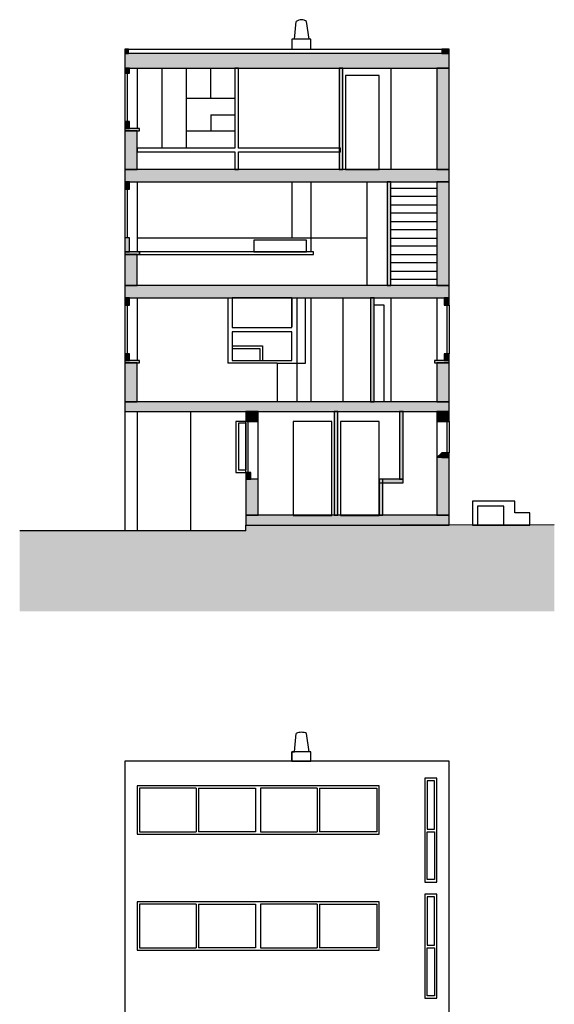
# Model space of a CAD drawing. Extents: x -58 to 209, y 39 to 269.
# Drawn here: x 46 to 101, y 168 to 269 of the extents above; entities that cross this region are included whole.
import ezdxf

# ---------------------------------------------------------------- set-up
doc = ezdxf.new("R2010")
doc.units = 0
for name, color, linetype in [('0_2PT', 4, 'Continuous'), ('0_35PT', 2, 'Continuous'), ('GROUND', 5, 'Continuous'), ('SOLIDS', 6, 'Continuous')]:
    doc.layers.add(name, color=color, linetype=linetype)

# ---------------------------------------------------------------- blocks, each defined once
blk = doc.blocks.new('AI9-BLK257')
at = {"layer": 'GROUND'}
h = blk.add_hatch(color=253, dxfattribs=at)
h.dxf.hatch_style = 2
h.paths.add_polyline_path([(-26.35, 79.03), (-58.23, 79.03), (-58.23, 78.39), (-81.6, 78.39), (-81.6, 70.07), (-26.35, 70.07)])
blk = doc.blocks.new('AI9-BLK255')
at = {"layer": '0_2PT', "color": 7}
for p, q in [((-0.38, 0.1), (0.38, 0.1)), ((-0.38, -0.16), (0.38, -0.16))]:
    blk.add_line(p, q, dxfattribs=at)
for points in [[(0.63, -5.37), (0.63, 5.37), (-0.63, 5.37), (-0.63, -5.37), (0.63, -5.37)], [(0.38, 0.1), (0.38, 5.11), (-0.38, 5.11), (-0.38, 0.1)], [(0.38, -0.16), (0.38, -5.11), (-0.38, -5.11), (-0.38, -0.16)]]:
    blk.add_lwpolyline(points, dxfattribs=at)
blk = doc.blocks.new('AI9-BLK254')
at = {"layer": '0_2PT', "color": 7}
for p, q in [((-0.38, 0.1), (0.38, 0.1)), ((-0.38, -0.16), (0.38, -0.16))]:
    blk.add_line(p, q, dxfattribs=at)
for points in [[(0.63, -5.37), (0.63, 5.37), (-0.63, 5.37), (-0.63, -5.37), (0.63, -5.37)], [(0.38, 0.1), (0.38, 5.11), (-0.38, 5.11), (-0.38, 0.1)], [(0.38, -0.16), (0.38, -5.11), (-0.38, -5.11), (-0.38, -0.16)]]:
    blk.add_lwpolyline(points, dxfattribs=at)
blk = doc.blocks.new('AI9-BLK253')
at = {"layer": '0_2PT', "color": 7}
for p, q in [((2.57, 98.62), (2.76, 100.46)), ((4.1, 98.62), (3.84, 100.46)), ((-14.57, 97.6), (17.81, 97.6)), ((-14.95, 95.12), (-14.95, 90.11)), ((-13.68, 95.63), (-13.68, 89.41)), ((-11.14, 95.63), (-11.14, 87.38)), ((-8.6, 95.63), (-8.6, 87.38)), ((-6.06, 92.52), (-6.06, 95.63)), ((7.21, 95.63), (7.21, 85.15)), ((12.54, 95.63), (12.54, 85.15)), ((-8.6, 92.52), (-3.59, 92.52)), ((-6.06, 90.8), (-6.06, 89.15)), ((-6.06, 90.8), (-3.59, 90.8)), ((-8.6, 89.15), (-3.59, 89.15)), ((-13.68, 83.88), (-13.68, 76.64)), ((2.32, 83.88), (2.32, 78.1)), ((4.29, 83.88), (4.29, 78.1)), ((10.06, 83.88), (10.06, 73.15)), ((-14.95, 83.12), (-14.95, 78.1)), ((17.3, 83.18), (12.54, 83.18)), ((17.3, 82.36), (12.54, 82.36)), ((17.3, 81.47), (12.54, 81.47)), ((17.3, 80.64), (12.54, 80.64)), ((17.3, 79.76), (12.54, 79.76)), ((17.3, 78.93), (12.54, 78.93)), ((-13.68, 78.1), (10.06, 78.1)), ((4.29, 78.1), (4.29, 76.64)), ((17.3, 78.04), (12.54, 78.04)), ((17.3, 77.22), (12.54, 77.22)), ((17.3, 76.33), (12.54, 76.33)), ((17.3, 75.5), (12.54, 75.5)), ((17.3, 74.61), (12.54, 74.61)), ((17.3, 73.79), (12.54, 73.79)), ((-13.68, 71.88), (-13.68, 65.4)), ((-4.29, 71.88), (-4.29, 65.15)), ((2.32, 71.88), (2.32, 68.9)), ((2.83, 71.88), (2.83, 61.15)), ((3.71, 65.15), (3.71, 71.88)), ((4.29, 71.88), (4.29, 61.21)), ((4.29, 71.88), (4.29, 61.15)), ((7.59, 71.88), (7.59, 61.15)), ((12.54, 71.88), (12.54, 61.15)), ((17.3, 71.88), (17.3, 65.4)), ((-14.95, 71.12), (-14.95, 66.1)), ((11.84, 71.12), (10.83, 71.12)), ((11.84, 61.15), (11.84, 71.12)), ((18.57, 71.12), (18.57, 66.1)), ((0.79, 65.15), (-4.29, 65.15)), ((0.79, 65.15), (0.79, 61.15)), ((0.79, 65.15), (3.71, 65.15)), ((-14.95, 60.13), (-14.95, 47.82)), ((-13.68, 60.13), (-13.68, 47.82)), ((-8.16, 60.13), (-8.16, 47.82)), ((-1.17, 53.15), (-1.17, 59.12)), ((17.3, 59.12), (17.3, 55.31)), ((18.57, 59.12), (18.57, 55.88)), ((-2.44, 58.93), (-2.44, 54.1)), ((2.57, 24.96), (2.76, 26.86)), ((4.1, 24.96), (3.84, 26.86)), ((-7.59, 21.21), (-7.59, 16.7)), ((-7.33, 21.21), (-7.33, 16.7)), ((4.92, 21.21), (4.92, 16.7)), ((5.18, 21.21), (5.18, 16.7)), ((-7.59, 9.21), (-7.59, 4.7)), ((-7.33, 9.21), (-7.33, 4.7)), ((4.92, 9.21), (4.92, 4.7)), ((5.18, 9.21), (5.18, 4.7))]:
    blk.add_line(p, q, dxfattribs=at)
for points in [[(4.29, 97.6), (4.29, 98.62), (2.32, 98.62), (2.32, 97.6), (4.29, 97.6)], [(11.33, 85.15), (11.33, 94.87), (7.84, 94.87), (7.84, 85.15), (11.33, 85.15)], [(3.84, 76.64), (3.84, 77.85), (-1.62, 77.85), (-1.62, 76.64), (3.84, 76.64)], [(4.54, 76.39), (4.54, 76.64), (-13.43, 76.64), (-13.43, 76.39), (4.54, 76.39)], [(2.32, 68.83), (2.32, 71.88), (-3.84, 71.88), (-3.84, 68.83), (2.32, 68.83)], [(2.32, 65.4), (2.32, 68.39), (-3.84, 68.39), (-3.84, 65.4), (2.32, 65.4)], [(-3.84, 66.93), (-0.73, 66.93), (-0.73, 65.4)], [(-3.84, 66.67), (-0.98, 66.67), (-0.98, 65.4)], [(-2.44, 53.85), (-2.44, 59.12), (-3.46, 59.12), (-3.46, 53.85), (-2.44, 53.85)], [(6.45, 49.4), (6.45, 59.12), (2.44, 59.12), (2.44, 49.4), (6.45, 49.4)], [(11.33, 49.4), (11.33, 59.12), (7.33, 59.12), (7.33, 49.4), (11.33, 49.4)], [(-2.44, 54.1), (-2.44, 58.93), (-3.21, 58.93), (-3.21, 54.1), (-2.44, 54.1)], [(25.37, 50.86), (20.99, 50.86), (20.99, 48.39), (25.37, 48.39), (26.89, 48.39), (26.89, 49.66), (25.37, 49.66), (25.37, 50.86)], [(24.23, 48.39), (24.23, 50.36), (21.49, 50.36), (21.49, 48.39), (24.23, 48.39)], [(4.29, 24), (4.29, 24.96), (2.32, 24.96), (2.32, 24), (4.29, 24)], [(18.57, -13.53), (18.57, 24), (-14.95, 24), (-14.95, -13.53), (18.57, -13.53)], [(11.33, 16.45), (11.33, 21.46), (-13.68, 21.46), (-13.68, 16.45), (11.33, 16.45)], [(-7.59, 21.21), (-13.43, 21.21), (-13.43, 16.7), (-7.59, 16.7)], [(-7.33, 21.21), (-1.43, 21.21), (-1.43, 16.7), (-7.33, 16.7)], [(4.92, 21.21), (-0.92, 21.21), (-0.92, 16.7), (4.92, 16.7)], [(5.18, 21.21), (11.08, 21.21), (11.08, 16.7), (5.18, 16.7)], [(11.33, 4.44), (11.33, 9.46), (-13.68, 9.46), (-13.68, 4.44), (11.33, 4.44)], [(-7.59, 9.21), (-13.43, 9.21), (-13.43, 4.7), (-7.59, 4.7)], [(-7.33, 9.21), (-1.43, 9.21), (-1.43, 4.7), (-7.33, 4.7)], [(4.92, 9.21), (-0.92, 9.21), (-0.92, 4.7), (4.92, 4.7)], [(5.18, 9.21), (11.08, 9.21), (11.08, 4.7), (5.18, 4.7)]]:
    blk.add_lwpolyline(points, dxfattribs=at)
blk.add_open_spline([(3.84, 100.46), (3.68, 100.58), (3.5, 100.65), (3.33, 100.65), (3.33, 100.65), (3.33, 100.65), (3.33, 100.65), (3.13, 100.65), (2.93, 100.58), (2.76, 100.46), (2.76, 100.46), (2.76, 100.46), (2.76, 100.46)], degree=3, knots=[0, 0, 0, 0, 1, 1, 1, 2, 2, 2, 3, 3, 3, 4, 4, 4, 4], dxfattribs=at)
for name, p in [('AI9-BLK254', (16.67, 16.86)), ('AI9-BLK255', (16.67, 4.86))]:
    blk.add_blockref(name, p, dxfattribs=at)
blk = doc.blocks.new('AI9-BLK252')
at = {"layer": '0_2PT', "color": 7}
for points in [[(38.2, 102.68), (38.2, 103.12), (37.81, 103.12), (37.81, 102.68), (38.2, 102.68)], [(71.34, 102.68), (71.34, 103.12), (70.58, 103.12), (70.58, 102.68), (71.34, 102.68)], [(71.34, 101.16), (71.34, 102.68), (37.81, 102.68), (37.81, 101.16), (71.34, 101.16)], [(38.32, 100.65), (38.32, 101.16), (37.81, 101.16), (37.81, 100.65), (38.32, 100.65)], [(60.36, 90.68), (60.36, 101.16), (59.98, 101.16), (59.98, 90.68), (60.36, 90.68)], [(71.34, 90.68), (71.34, 101.16), (70.07, 101.16), (70.07, 90.68), (71.34, 90.68)], [(38.32, 94.93), (38.32, 95.63), (37.81, 95.63), (37.81, 94.93), (38.32, 94.93)], [(39.34, 94.68), (39.34, 94.93), (37.81, 94.93), (37.81, 94.68), (39.34, 94.68)], [(39.08, 90.68), (39.08, 94.68), (37.81, 94.68), (37.81, 90.68), (39.08, 90.68)], [(71.34, 89.41), (71.34, 90.68), (37.81, 90.68), (37.81, 89.41), (71.34, 89.41)], [(38.32, 88.65), (38.32, 89.41), (37.81, 89.41), (37.81, 88.65), (38.32, 88.65)], [(65.31, 78.68), (65.31, 89.41), (64.93, 89.41), (64.93, 78.68), (65.31, 78.68)], [(71.34, 78.68), (71.34, 89.41), (70.07, 89.41), (70.07, 78.68), (71.34, 78.68)], [(38.32, 82.17), (38.32, 83.63), (37.81, 83.63), (37.81, 82.17), (38.32, 82.17)], [(39.34, 81.91), (39.34, 82.17), (37.81, 82.17), (37.81, 81.91), (39.34, 81.91)], [(39.08, 78.68), (39.08, 81.91), (37.81, 81.91), (37.81, 78.68), (39.08, 78.68)], [(71.34, 77.41), (71.34, 78.68), (37.81, 78.68), (37.81, 77.41), (71.34, 77.41)], [(38.32, 76.64), (38.32, 77.41), (37.81, 77.41), (37.81, 76.64), (38.32, 76.64)], [(63.6, 66.67), (63.6, 77.41), (63.21, 77.41), (63.21, 66.67), (63.6, 66.67)], [(71.34, 76.64), (71.34, 77.41), (70.83, 77.41), (70.83, 76.64), (71.34, 76.64)], [(38.32, 70.93), (38.32, 71.63), (37.81, 71.63), (37.81, 70.93), (38.32, 70.93)], [(71.34, 70.93), (71.34, 71.63), (70.83, 71.63), (70.83, 70.93), (71.34, 70.93)], [(39.34, 70.68), (39.34, 70.93), (37.81, 70.93), (37.81, 70.68), (39.34, 70.68)], [(39.08, 66.67), (39.08, 70.68), (37.81, 70.68), (37.81, 66.67), (39.08, 66.67)], [(71.34, 70.68), (71.34, 70.93), (69.82, 70.93), (69.82, 70.68), (71.34, 70.68)], [(71.34, 66.67), (71.34, 70.68), (70.07, 70.68), (70.07, 66.67), (71.34, 66.67)], [(71.34, 65.66), (71.34, 66.67), (37.81, 66.67), (37.81, 65.66), (71.34, 65.66)], [(51.59, 64.64), (51.59, 65.66), (50.32, 65.66), (50.32, 64.64), (51.59, 64.64)], [(59.85, 54.93), (59.85, 65.66), (59.47, 65.66), (59.47, 54.93), (59.85, 54.93)], [(66.58, 58.67), (66.58, 65.66), (66.2, 65.66), (66.2, 58.67), (66.58, 58.67)], [(71.34, 64.64), (71.34, 65.66), (70.07, 65.66), (70.07, 64.64), (71.34, 64.64)], [(70.07, 60.9), (70.58, 61.4), (70.58, 60.9), (70.07, 60.9)], [(71.34, 60.9), (71.34, 61.4), (70.58, 61.4), (70.58, 60.9), (71.34, 60.9)], [(71.34, 54.93), (71.34, 60.9), (70.07, 60.9), (70.07, 54.93), (71.34, 54.93)], [(50.83, 58.67), (50.83, 59.37), (50.32, 59.37), (50.32, 58.67), (50.83, 58.67)], [(51.59, 54.93), (51.59, 58.67), (50.32, 58.67), (50.32, 54.93), (51.59, 54.93)], [(64.48, 54.93), (64.48, 58.67), (64.1, 58.67), (64.1, 54.93), (64.48, 54.93)], [(66.58, 58.29), (66.58, 58.67), (64.1, 58.67), (64.1, 58.29), (66.58, 58.29)], [(71.34, 53.91), (71.34, 54.93), (50.32, 54.93), (50.32, 53.91), (71.34, 53.91)]]:
    blk.add_lwpolyline(points, dxfattribs=at)
blk = doc.blocks.new('AI9-BLK245')
at = {"layer": '0_35PT', "color": 7}
for p, q in [((-19.3, 97.22), (-19.3, 92.2)), ((-19.3, 85.22), (-19.3, 80.2)), ((-19.3, 73.22), (-19.3, 68.2)), ((13.72, 73.22), (13.72, 68.2)), ((-6.79, 55.94), (-6.79, 61.21)), ((13.72, 61.21), (13.72, 57.98))]:
    blk.add_line(p, q, dxfattribs=at)
for points in [[(-2.29, 26.1), (-2.29, 27.05), (-2.03, 27.05), (-1.84, 28.96)], [(-0.32, 26.1), (-0.32, 27.05), (-0.51, 27.05), (-0.76, 28.96)], [(13.97, -23.18), (13.97, 26.1), (-19.56, 26.1), (-19.56, -23.18)]]:
    blk.add_lwpolyline(points, dxfattribs=at)
blk.add_open_spline([(-0.76, 28.96), (-0.93, 29.04), (-1.1, 29.08), (-1.27, 29.08), (-1.27, 29.08), (-1.27, 29.08), (-1.27, 29.08), (-1.48, 29.08), (-1.68, 29.04), (-1.84, 28.96), (-1.84, 28.96), (-1.84, 28.96), (-1.84, 28.96)], degree=3, knots=[0, 0, 0, 0, 1, 1, 1, 2, 2, 2, 3, 3, 3, 4, 4, 4, 4], dxfattribs=at)

msp = doc.modelspace()

# ---------------------------------------------------------------- hatches: boundary and pattern name
at = {"layer": 'SOLIDS'}
h = msp.add_hatch(color=7, dxfattribs=at)
h.dxf.hatch_style = 2
h.paths.add_polyline_path([(57.47, 265.98), (57.47, 266.42), (57.09, 266.42), (57.09, 265.98)])
h = msp.add_hatch(color=7, dxfattribs=at)
h.dxf.hatch_style = 2
h.paths.add_polyline_path([(90.61, 264.45), (90.61, 265.98), (57.09, 265.98), (57.09, 264.45)])
h = msp.add_hatch(color=7, dxfattribs=at)
h.dxf.hatch_style = 2
h.paths.add_polyline_path([(90.61, 265.98), (90.61, 266.42), (89.85, 266.42), (89.85, 265.98)])
h = msp.add_hatch(color=7, dxfattribs=at)
h.dxf.hatch_style = 2
h.paths.add_polyline_path([(57.59, 263.94), (57.59, 264.45), (57.09, 264.45), (57.09, 263.94)])
h = msp.add_hatch(color=7, dxfattribs=at)
h.dxf.hatch_style = 2
h.paths.add_polyline_path([(79.63, 253.97), (79.63, 264.45), (79.25, 264.45), (79.25, 253.97)])
h = msp.add_hatch(color=7, dxfattribs=at)
h.dxf.hatch_style = 2
h.paths.add_polyline_path([(90.61, 253.97), (90.61, 264.45), (89.34, 264.45), (89.34, 253.97)])
h = msp.add_hatch(color=7, dxfattribs=at)
h.dxf.hatch_style = 2
h.paths.add_polyline_path([(57.59, 258.23), (57.59, 258.93), (57.09, 258.93), (57.09, 258.23)])
h = msp.add_hatch(color=7, dxfattribs=at)
h.dxf.hatch_style = 2
h.paths.add_polyline_path([(58.61, 257.97), (58.61, 258.23), (57.09, 258.23), (57.09, 257.97)])
h = msp.add_hatch(color=7, dxfattribs=at)
h.dxf.hatch_style = 2
h.paths.add_polyline_path([(58.36, 253.97), (58.36, 257.97), (57.09, 257.97), (57.09, 253.97)])
h = msp.add_hatch(color=7, dxfattribs=at)
h.dxf.hatch_style = 2
h.paths.add_polyline_path([(90.61, 252.7), (90.61, 253.97), (57.09, 253.97), (57.09, 252.7)])
h = msp.add_hatch(color=7, dxfattribs=at)
h.dxf.hatch_style = 2
h.paths.add_polyline_path([(57.59, 251.94), (57.59, 252.7), (57.09, 252.7), (57.09, 251.94)])
h = msp.add_hatch(color=7, dxfattribs=at)
h.dxf.hatch_style = 2
h.paths.add_polyline_path([(84.58, 241.97), (84.58, 252.7), (84.2, 252.7), (84.2, 241.97)])
h = msp.add_hatch(color=7, dxfattribs=at)
h.dxf.hatch_style = 2
h.paths.add_polyline_path([(90.61, 241.97), (90.61, 252.7), (89.34, 252.7), (89.34, 241.97)])
h = msp.add_hatch(color=7, dxfattribs=at)
h.dxf.hatch_style = 2
h.paths.add_polyline_path([(57.59, 245.46), (57.59, 246.93), (57.09, 246.93), (57.09, 245.46)])
h = msp.add_hatch(color=7, dxfattribs=at)
h.dxf.hatch_style = 2
h.paths.add_polyline_path([(58.61, 245.21), (58.61, 245.46), (57.09, 245.46), (57.09, 245.21)])
h = msp.add_hatch(color=7, dxfattribs=at)
h.dxf.hatch_style = 2
h.paths.add_polyline_path([(58.36, 241.97), (58.36, 245.21), (57.09, 245.21), (57.09, 241.97)])
h = msp.add_hatch(color=7, dxfattribs=at)
h.dxf.hatch_style = 2
h.paths.add_polyline_path([(90.61, 240.7), (90.61, 241.97), (57.09, 241.97), (57.09, 240.7)])
h = msp.add_hatch(color=7, dxfattribs=at)
h.dxf.hatch_style = 2
h.paths.add_polyline_path([(57.59, 239.94), (57.59, 240.7), (57.09, 240.7), (57.09, 239.94)])
h = msp.add_hatch(color=7, dxfattribs=at)
h.dxf.hatch_style = 2
h.paths.add_polyline_path([(82.87, 229.97), (82.87, 240.7), (82.49, 240.7), (82.49, 229.97)])
h = msp.add_hatch(color=7, dxfattribs=at)
h.dxf.hatch_style = 2
h.paths.add_polyline_path([(90.61, 239.94), (90.61, 240.7), (90.11, 240.7), (90.11, 239.94)])
h = msp.add_hatch(color=7, dxfattribs=at)
h.dxf.hatch_style = 2
h.paths.add_polyline_path([(57.59, 234.23), (57.59, 234.92), (57.09, 234.92), (57.09, 234.23)])
h = msp.add_hatch(color=7, dxfattribs=at)
h.dxf.hatch_style = 2
h.paths.add_polyline_path([(58.61, 233.97), (58.61, 234.23), (57.09, 234.23), (57.09, 233.97)])
h = msp.add_hatch(color=7, dxfattribs=at)
h.dxf.hatch_style = 2
h.paths.add_polyline_path([(90.61, 233.97), (90.61, 234.23), (89.09, 234.23), (89.09, 233.97)])
h = msp.add_hatch(color=7, dxfattribs=at)
h.dxf.hatch_style = 2
h.paths.add_polyline_path([(90.61, 234.23), (90.61, 234.92), (90.11, 234.92), (90.11, 234.23)])
h = msp.add_hatch(color=7, dxfattribs=at)
h.dxf.hatch_style = 2
h.paths.add_polyline_path([(58.36, 229.97), (58.36, 233.97), (57.09, 233.97), (57.09, 229.97)])
h = msp.add_hatch(color=7, dxfattribs=at)
h.dxf.hatch_style = 2
h.paths.add_polyline_path([(90.61, 229.97), (90.61, 233.97), (89.34, 233.97), (89.34, 229.97)])
h = msp.add_hatch(color=7, dxfattribs=at)
h.dxf.hatch_style = 2
h.paths.add_polyline_path([(90.61, 228.95), (90.61, 229.97), (57.09, 229.97), (57.09, 228.95)])
h = msp.add_hatch(color=7, dxfattribs=at)
h.dxf.hatch_style = 2
h.paths.add_polyline_path([(70.87, 227.94), (70.87, 228.95), (69.6, 228.95), (69.6, 227.94)])
h = msp.add_hatch(color=7, dxfattribs=at)
h.dxf.hatch_style = 2
h.paths.add_polyline_path([(79.12, 218.22), (79.12, 228.95), (78.74, 228.95), (78.74, 218.22)])
h = msp.add_hatch(color=7, dxfattribs=at)
h.dxf.hatch_style = 2
h.paths.add_polyline_path([(85.85, 221.97), (85.85, 228.95), (85.47, 228.95), (85.47, 221.97)])
h = msp.add_hatch(color=7, dxfattribs=at)
h.dxf.hatch_style = 2
h.paths.add_polyline_path([(90.61, 227.94), (90.61, 228.95), (89.34, 228.95), (89.34, 227.94)])
h = msp.add_hatch(color=7, dxfattribs=at)
h.dxf.hatch_style = 2
h.paths.add_polyline_path([(89.34, 224.19), (89.85, 224.7), (89.85, 224.19)])
h = msp.add_hatch(color=7, dxfattribs=at)
h.dxf.hatch_style = 2
h.paths.add_polyline_path([(90.61, 218.22), (90.61, 224.19), (89.34, 224.19), (89.34, 218.22)])
h = msp.add_hatch(color=7, dxfattribs=at)
h.dxf.hatch_style = 2
h.paths.add_polyline_path([(90.61, 224.19), (90.61, 224.7), (89.85, 224.7), (89.85, 224.19)])
h = msp.add_hatch(color=7, dxfattribs=at)
h.dxf.hatch_style = 2
h.paths.add_polyline_path([(70.1, 221.97), (70.1, 222.67), (69.6, 222.67), (69.6, 221.97)])
h = msp.add_hatch(color=7, dxfattribs=at)
h.dxf.hatch_style = 2
h.paths.add_polyline_path([(70.87, 218.22), (70.87, 221.97), (69.6, 221.97), (69.6, 218.22)])
h = msp.add_hatch(color=7, dxfattribs=at)
h.dxf.hatch_style = 2
h.paths.add_polyline_path([(83.76, 218.22), (83.76, 221.97), (83.38, 221.97), (83.38, 218.22)])
h = msp.add_hatch(color=7, dxfattribs=at)
h.dxf.hatch_style = 2
h.paths.add_polyline_path([(85.85, 221.59), (85.85, 221.97), (83.38, 221.97), (83.38, 221.59)])
h = msp.add_hatch(color=7, dxfattribs=at)
h.dxf.hatch_style = 2
h.paths.add_polyline_path([(90.61, 217.21), (90.61, 218.22), (69.6, 218.22), (69.6, 217.21)])

# ---------------------------------------------------------------- linework, layer by layer
at = {"layer": '0_2PT', "color": 7}
msp.add_lwpolyline([(79.37, 256.2), (68.83, 256.2), (68.83, 264.45), (68.45, 264.45), (68.45, 256.2), (58.36, 256.2), (58.36, 255.82), (68.45, 255.82), (68.45, 253.97), (68.83, 253.97), (68.83, 255.82), (79.37, 255.82)], close=True, dxfattribs=at)
at = {"layer": '0_35PT', "color": 7}
msp.add_line((69.6, 216.64), (46.23, 216.64), dxfattribs=at)
msp.add_lwpolyline([(69.6, 216.64), (69.6, 217.21), (101.47, 217.27)], dxfattribs=at)

# ---------------------------------------------------------------- block references
at = {"layer": '0_2PT', "color": 7}
for name, p in [('AI9-BLK253', (72.04, 168.82)), ('AI9-BLK252', (19.27, 163.3))]:
    msp.add_blockref(name, p, dxfattribs=at)
at = {"layer": '0_35PT', "color": 7}
msp.add_blockref('AI9-BLK245', (76.64, 166.72), dxfattribs=at)
at = {"layer": 'GROUND', "color": 7}
msp.add_blockref('AI9-BLK257', (127.83, 138.25), dxfattribs=at)

doc.saveas('drawing.dxf')
